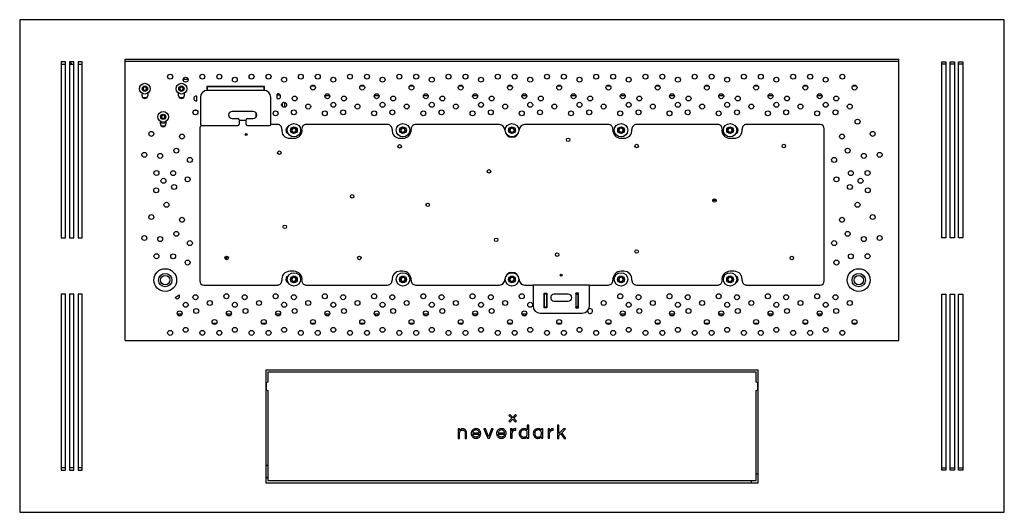
# Model space of a CAD drawing. Units: millimetres. Extents: x -1022 to 1443, y -71 to 2951.
# Drawn here: x -152 to 548, y 948 to 1298 of the extents above; entities that cross this region are included whole.
import ezdxf

# ---------------------------------------------------------------- set-up
doc = ezdxf.new("R2010")
doc.units = ezdxf.units.MM

msp = doc.modelspace()

# ---------------------------------------------------------------- linework, layer by layer
at = {"color": 7, "linetype": 'Continuous', "lineweight": 25}
for p, q in [((-151.87, 1298.12), (-151.87, 948.12)), ((548.13, 1298.12), (-151.87, 1298.12)), ((548.13, 948.12), (548.13, 1298.12)), ((-119.37, 1268.12), (-122.37, 1268.12)), ((-122.37, 1268.12), (-122.37, 1143.12)), ((-119.37, 1143.12), (-119.37, 1268.12)), ((-113.37, 1268.12), (-116.37, 1268.12)), ((-116.37, 1268.12), (-116.37, 1143.12)), ((-113.37, 1143.12), (-113.37, 1268.12)), ((-107.37, 1268.12), (-110.37, 1268.12)), ((-110.37, 1268.12), (-110.37, 1143.12)), ((-107.37, 1143.12), (-107.37, 1268.12)), ((-76.87, 1270.12), (473.13, 1270.12)), ((-76.87, 1070.12), (-76.87, 1270.12)), ((-76.87, 1268.62), (473.13, 1268.62)), ((473.13, 1070.12), (473.13, 1270.12)), ((503.63, 1268.12), (506.63, 1268.12)), ((503.63, 1143.12), (503.63, 1268.12)), ((506.63, 1268.12), (506.63, 1143.12)), ((509.63, 1268.12), (512.63, 1268.12)), ((509.63, 1143.12), (509.63, 1268.12)), ((512.63, 1268.12), (512.63, 1143.12)), ((515.63, 1268.12), (518.63, 1268.12)), ((515.63, 1143.12), (515.63, 1268.12)), ((518.63, 1268.12), (518.63, 1143.12)), ((-122.37, 1266.62), (-119.37, 1266.62)), ((-116.37, 1266.62), (-113.37, 1266.62)), ((-110.37, 1266.62), (-107.37, 1266.62)), ((506.63, 1266.62), (503.63, 1266.62)), ((512.63, 1266.62), (509.63, 1266.62)), ((518.63, 1266.62), (515.63, 1266.62)), ((-32.16, 1255.62), (-35.65, 1255.62)), ((-64.16, 1248.48), (-64.07, 1249.92)), ((-62.95, 1247.68), (-64.16, 1248.48)), ((-64.07, 1249.92), (-62.78, 1250.57)), ((-61.66, 1248.33), (-62.95, 1247.68)), ((-62.78, 1250.57), (-61.58, 1249.77)), ((-61.58, 1249.77), (-61.66, 1248.33)), ((-38.31, 1249.09), (-37.62, 1250.36)), ((-37.56, 1247.86), (-38.31, 1249.09)), ((-37.62, 1250.36), (-36.18, 1250.39)), ((-36.12, 1247.89), (-37.56, 1247.86)), ((-36.18, 1250.39), (-35.42, 1249.16)), ((-35.42, 1249.16), (-36.12, 1247.89)), ((-18.87, 1250.62), (-18.87, 1247.9)), ((22.13, 1250.62), (-18.87, 1250.62)), ((21.63, 1250.42), (-18.37, 1250.42)), ((-18.37, 1247.92), (-18.37, 1250.42)), ((21.63, 1247.92), (-18.37, 1247.92)), ((21.63, 1250.42), (21.63, 1247.92)), ((22.13, 1247.9), (22.13, 1250.62)), ((58.17, 1250.81), (55.16, 1250.81)), ((93.17, 1250.81), (90.16, 1250.81)), ((128.17, 1250.81), (125.16, 1250.81)), ((163.17, 1250.81), (160.16, 1250.81)), ((198.17, 1250.81), (195.16, 1250.81)), ((233.17, 1250.81), (230.16, 1250.81)), ((268.17, 1250.81), (265.16, 1250.81)), ((303.17, 1250.81), (300.16, 1250.81)), ((338.17, 1250.81), (335.16, 1250.81)), ((373.17, 1250.81), (370.16, 1250.81)), ((408.17, 1250.81), (405.16, 1250.81)), ((443.17, 1250.81), (440.16, 1250.81)), ((-64.87, 1244.12), (-64.87, 1245.89)), ((-61.7, 1242.5), (-64.03, 1242.5)), ((-60.87, 1245.89), (-60.87, 1244.12)), ((-38.87, 1244.12), (-38.87, 1245.89)), ((-35.7, 1242.5), (-38.03, 1242.5)), ((-34.87, 1245.89), (-34.87, 1244.12)), ((-25.87, 1240.43), (-25.87, 1243.8)), ((-23.37, 1242.92), (-23.37, 1223.92)), ((26.63, 1223.92), (26.63, 1242.92)), ((31.13, 1242.17), (31.13, 1245.32)), ((32.89, 1245.18), (31.13, 1245.18)), ((33.51, 1244.4), (31.13, 1244.4)), ((36.33, 1239.4), (36.33, 1235.94)), ((65.24, 1244.32), (68.54, 1244.32)), ((67.89, 1245.18), (65.89, 1245.18)), ((100.24, 1244.32), (103.54, 1244.32)), ((102.89, 1245.18), (100.89, 1245.18)), ((135.24, 1244.32), (138.54, 1244.32)), ((137.89, 1245.18), (135.89, 1245.18)), ((170.24, 1244.32), (173.54, 1244.32)), ((172.89, 1245.18), (170.89, 1245.18)), ((205.24, 1244.32), (208.54, 1244.32)), ((207.89, 1245.18), (205.89, 1245.18)), ((240.24, 1244.32), (243.54, 1244.32)), ((242.89, 1245.18), (240.89, 1245.18)), ((275.24, 1244.32), (278.54, 1244.32)), ((277.89, 1245.18), (275.89, 1245.18)), ((310.24, 1244.32), (313.54, 1244.32)), ((312.89, 1245.18), (310.89, 1245.18)), ((345.24, 1244.32), (348.54, 1244.32)), ((347.89, 1245.18), (345.89, 1245.18)), ((380.24, 1244.32), (383.54, 1244.32)), ((382.89, 1245.18), (380.89, 1245.18)), ((415.24, 1244.32), (418.54, 1244.32)), ((417.89, 1245.18), (415.89, 1245.18)), ((-27.71, 1233.9), (-26.18, 1233.9)), ((14.13, 1232.92), (-0.87, 1232.92)), ((34.83, 1238.88), (34.83, 1236.46)), ((-51.87, 1224.12), (-51.87, 1225.89)), ((-51.15, 1228.47), (-51.08, 1229.91)), ((-49.94, 1227.68), (-51.15, 1228.47)), ((-51.08, 1229.91), (-49.79, 1230.57)), ((-48.66, 1228.34), (-49.94, 1227.68)), ((-49.79, 1230.57), (-48.58, 1229.78)), ((-48.58, 1229.78), (-48.66, 1228.34)), ((-47.87, 1225.89), (-47.87, 1224.12)), ((-0.87, 1227.92), (3.13, 1227.92)), ((4.13, 1226.92), (4.13, 1223.92)), ((9.13, 1226.62), (4.13, 1226.62)), ((9.13, 1223.92), (9.13, 1226.92)), ((10.13, 1227.92), (14.13, 1227.92)), ((16.13, 1231.92), (16.13, 1228.92)), ((-51.19, 1222.62), (-48.54, 1222.62)), ((-23.87, 1220.62), (-23.87, 1112.62)), ((-22.37, 1222.92), (3.13, 1222.92)), ((10.13, 1222.92), (25.63, 1222.92)), ((31.63, 1223.62), (26.59, 1223.62)), ((41.53, 1220.28), (42.9, 1221.34)), ((41.76, 1218.57), (41.53, 1220.28)), ((43.36, 1217.91), (41.76, 1218.57)), ((42.9, 1221.34), (44.5, 1220.68)), ((44.73, 1218.97), (43.36, 1217.91)), ((44.5, 1220.68), (44.73, 1218.97)), ((109.63, 1223.62), (51.63, 1223.62)), ((119.03, 1220.28), (120.4, 1221.34)), ((119.26, 1218.57), (119.03, 1220.28)), ((120.86, 1217.91), (119.26, 1218.57)), ((120.4, 1221.34), (122, 1220.68)), ((122.23, 1218.97), (120.86, 1217.91)), ((122, 1220.68), (122.23, 1218.97)), ((189.13, 1223.62), (129.63, 1223.62)), ((196.59, 1218.84), (196.68, 1220.57)), ((198.04, 1217.9), (196.59, 1218.84)), ((196.68, 1220.57), (198.23, 1221.35)), ((199.58, 1218.68), (198.04, 1217.9)), ((198.23, 1221.35), (199.68, 1220.41)), ((199.68, 1220.41), (199.58, 1218.68)), ((266.63, 1223.62), (207.13, 1223.62)), ((274.12, 1220.48), (275.62, 1221.36)), ((274.14, 1218.75), (274.12, 1220.48)), ((275.65, 1217.89), (274.14, 1218.75)), ((275.62, 1221.36), (277.12, 1220.5)), ((277.14, 1218.77), (275.65, 1217.89)), ((277.12, 1220.5), (277.14, 1218.77)), ((344.63, 1223.62), (286.63, 1223.62)), ((351.62, 1220.48), (353.12, 1221.36)), ((351.64, 1218.75), (351.62, 1220.48)), ((353.15, 1217.89), (351.64, 1218.75)), ((353.12, 1221.36), (354.62, 1220.5)), ((354.64, 1218.77), (353.15, 1217.89)), ((354.62, 1220.5), (354.64, 1218.77)), ((417.13, 1223.62), (364.63, 1223.62)), ((420.13, 1112.62), (420.13, 1220.62)), ((8.39, 1216.76), (9.87, 1216.76)), ((40.13, 1213.87), (43.13, 1213.87)), ((118.63, 1213.87), (120.63, 1213.87)), ((275.63, 1213.87), (277.63, 1213.87)), ((353.13, 1213.87), (356.13, 1213.87)), ((343.37, 1169.62), (340.87, 1169.62)), ((-122.37, 1143.12), (-119.37, 1143.12)), ((-116.37, 1143.12), (-113.37, 1143.12)), ((-110.37, 1143.12), (-107.37, 1143.12)), ((506.63, 1143.12), (503.63, 1143.12)), ((512.63, 1143.12), (509.63, 1143.12)), ((518.63, 1143.12), (515.63, 1143.12)), ((-4.87, 1127.62), (-4.87, 1130.11)), ((-3.87, 1129.76), (-3.87, 1127.96)), ((43.13, 1119.37), (40.13, 1119.37)), ((41.53, 1114.28), (42.9, 1115.34)), ((41.76, 1112.57), (41.53, 1114.28)), ((42.9, 1115.34), (44.5, 1114.68)), ((44.5, 1114.68), (44.73, 1112.97)), ((120.63, 1119.37), (118.63, 1119.37)), ((118.93, 1113.92), (120.04, 1115.25)), ((119.52, 1112.3), (118.93, 1113.92)), ((120.04, 1115.25), (121.74, 1114.95)), ((122.34, 1113.33), (121.23, 1112)), ((121.74, 1114.95), (122.34, 1113.33)), ((196.4, 1113.51), (197.17, 1115.07)), ((197.37, 1112.07), (196.4, 1113.51)), ((197.17, 1115.07), (198.9, 1115.18)), ((198.9, 1115.18), (199.86, 1113.74)), ((199.86, 1113.74), (199.09, 1112.18)), ((232.39, 1116.49), (233.87, 1116.49)), ((273.98, 1113.1), (274.35, 1114.79)), ((275.26, 1111.93), (273.98, 1113.1)), ((274.35, 1114.79), (276.01, 1115.32)), ((277.63, 1119.37), (275.63, 1119.37)), ((276.01, 1115.32), (277.28, 1114.15)), ((277.28, 1114.15), (276.91, 1112.46)), ((351.62, 1114.48), (353.12, 1115.36)), ((351.64, 1112.75), (351.62, 1114.48)), ((353.12, 1115.36), (354.62, 1114.5)), ((356.13, 1119.37), (353.13, 1119.37)), ((354.62, 1114.5), (354.64, 1112.77)), ((-20.87, 1109.62), (31.63, 1109.62)), ((43.36, 1111.91), (41.76, 1112.57)), ((44.73, 1112.97), (43.36, 1111.91)), ((51.63, 1109.62), (109.63, 1109.62)), ((121.23, 1112), (119.52, 1112.3)), ((129.63, 1109.62), (189.13, 1109.62)), ((199.09, 1112.18), (197.37, 1112.07)), ((207.13, 1109.62), (213.13, 1109.62)), ((213.13, 1109.62), (213.13, 1094.62)), ((253.13, 1109.62), (213.13, 1109.62)), ((253.13, 1109.62), (266.63, 1109.62)), ((253.13, 1094.62), (253.13, 1109.62)), ((276.91, 1112.46), (275.26, 1111.93)), ((286.63, 1109.62), (344.63, 1109.62)), ((353.15, 1111.89), (351.64, 1112.75)), ((354.64, 1112.77), (353.15, 1111.89)), ((364.63, 1109.62), (417.13, 1109.62)), ((-119.37, 1103.12), (-122.37, 1103.12)), ((-122.37, 1103.12), (-122.37, 978.12)), ((-119.37, 978.12), (-119.37, 1103.12)), ((-113.37, 1103.12), (-116.37, 1103.12)), ((-116.37, 1103.12), (-116.37, 978.12)), ((-113.37, 978.12), (-113.37, 1103.12)), ((-107.37, 1103.12), (-110.37, 1103.12)), ((-110.37, 1103.12), (-110.37, 978.12)), ((-107.37, 978.12), (-107.37, 1103.12)), ((220.93, 1103.82), (222.83, 1103.82)), ((220.93, 1093.42), (220.93, 1103.82)), ((221.13, 1103.62), (221.13, 1103.82)), ((221.13, 1103.62), (222.63, 1103.62)), ((221.13, 1103.12), (221.13, 1103.62)), ((222.63, 1103.12), (221.13, 1103.12)), ((221.13, 1094.12), (221.13, 1103.12)), ((222.63, 1103.62), (222.63, 1103.82)), ((222.63, 1103.62), (222.63, 1103.12)), ((222.63, 1103.12), (222.63, 1094.12)), ((222.83, 1103.82), (222.83, 1093.42)), ((238.13, 1103.12), (228.13, 1103.12)), ((245.33, 1103.82), (243.43, 1103.82)), ((243.43, 1103.82), (243.43, 1093.42)), ((243.63, 1103.62), (243.63, 1103.82)), ((245.13, 1103.62), (243.63, 1103.62)), ((243.63, 1103.62), (243.63, 1103.12)), ((243.63, 1103.12), (245.13, 1103.12)), ((243.63, 1103.12), (243.63, 1094.12)), ((245.13, 1103.62), (245.13, 1103.82)), ((245.13, 1103.12), (245.13, 1103.62)), ((245.13, 1094.12), (245.13, 1103.12)), ((245.33, 1093.42), (245.33, 1103.82)), ((503.63, 1103.12), (506.63, 1103.12)), ((503.63, 978.12), (503.63, 1103.12)), ((506.63, 1103.12), (506.63, 978.12)), ((509.63, 1103.12), (512.63, 1103.12)), ((509.63, 978.12), (509.63, 1103.12)), ((512.63, 1103.12), (512.63, 978.12)), ((515.63, 1103.12), (518.63, 1103.12)), ((515.63, 978.12), (515.63, 1103.12)), ((518.63, 1103.12), (518.63, 978.12)), ((222.83, 1093.42), (220.93, 1093.42)), ((221.13, 1094.12), (222.63, 1094.12)), ((221.13, 1093.62), (221.13, 1094.12)), ((222.63, 1093.62), (221.13, 1093.62)), ((221.13, 1093.42), (221.13, 1093.62)), ((222.63, 1094.12), (222.63, 1093.62)), ((222.63, 1093.42), (222.63, 1093.62)), ((228.13, 1098.12), (238.13, 1098.12)), ((243.43, 1093.42), (245.33, 1093.42)), ((245.13, 1094.12), (243.63, 1094.12)), ((243.63, 1094.12), (243.63, 1093.62)), ((243.63, 1093.62), (245.13, 1093.62)), ((243.63, 1093.42), (243.63, 1093.62)), ((245.13, 1093.62), (245.13, 1094.12)), ((245.13, 1093.42), (245.13, 1093.62)), ((-36.46, 1088.93), (-39.76, 1088.93)), ((-39.11, 1088.07), (-37.11, 1088.07)), ((-1.46, 1088.93), (-4.76, 1088.93)), ((-4.11, 1088.07), (-2.11, 1088.07)), ((33.54, 1088.93), (30.24, 1088.93)), ((30.89, 1088.07), (32.89, 1088.07)), ((68.54, 1088.93), (65.24, 1088.93)), ((65.89, 1088.07), (67.89, 1088.07)), ((103.54, 1088.93), (100.24, 1088.93)), ((100.89, 1088.07), (102.89, 1088.07)), ((138.54, 1088.93), (135.24, 1088.93)), ((135.89, 1088.07), (137.89, 1088.07)), ((173.54, 1088.93), (170.24, 1088.93)), ((170.89, 1088.07), (172.89, 1088.07)), ((208.54, 1088.93), (205.24, 1088.93)), ((205.89, 1088.07), (207.89, 1088.07)), ((218.13, 1089.62), (248.13, 1089.62)), ((278.54, 1088.93), (275.24, 1088.93)), ((275.89, 1088.07), (277.89, 1088.07)), ((313.54, 1088.93), (310.24, 1088.93)), ((310.89, 1088.07), (312.89, 1088.07)), ((348.54, 1088.93), (345.24, 1088.93)), ((345.89, 1088.07), (347.89, 1088.07)), ((383.54, 1088.93), (380.24, 1088.93)), ((380.89, 1088.07), (382.89, 1088.07)), ((418.54, 1088.93), (415.24, 1088.93)), ((415.89, 1088.07), (417.89, 1088.07)), ((-14.84, 1082.44), (-11.83, 1082.44)), ((20.16, 1082.44), (23.17, 1082.44)), ((55.16, 1082.44), (58.17, 1082.44)), ((90.16, 1082.44), (93.17, 1082.44)), ((125.16, 1082.44), (128.17, 1082.44)), ((160.16, 1082.44), (163.17, 1082.44)), ((195.16, 1082.44), (198.17, 1082.44)), ((230.16, 1082.44), (233.17, 1082.44)), ((265.16, 1082.44), (268.17, 1082.44)), ((300.16, 1082.44), (303.17, 1082.44)), ((335.16, 1082.44), (338.17, 1082.44)), ((370.16, 1082.44), (373.17, 1082.44)), ((405.16, 1082.44), (408.17, 1082.44)), ((440.16, 1082.44), (443.17, 1082.44)), ((-76.87, 1070.12), (473.13, 1070.12)), ((23.13, 1049.12), (23.13, 969.12)), ((373.13, 1049.12), (23.13, 1049.12)), ((24.63, 1047.62), (24.63, 1040.62)), ((371.63, 1047.62), (24.63, 1047.62)), ((371.63, 1040.62), (371.63, 1047.62)), ((373.13, 969.12), (373.13, 1049.12)), ((23.43, 1040.12), (23.13, 1040.12)), ((24.63, 1040.62), (23.43, 1040.12)), ((23.43, 1040.12), (23.43, 1035.12)), ((372.83, 1040.12), (371.63, 1040.62)), ((373.13, 1040.12), (372.83, 1040.12)), ((372.83, 1035.12), (372.83, 1040.12)), ((23.13, 1035.12), (23.43, 1035.12)), ((23.43, 1035.12), (24.63, 1034.62)), ((24.63, 1034.62), (24.63, 970.62)), ((371.63, 1034.62), (372.83, 1035.12)), ((371.63, 970.62), (371.63, 1034.62)), ((372.83, 1035.12), (373.13, 1035.12)), ((196.65, 1017.6), (195.94, 1016.89)), ((195.94, 1016.89), (197.95, 1014.89)), ((198.65, 1015.59), (196.65, 1017.6)), ((200.66, 1017.6), (198.65, 1015.59)), ((199.36, 1014.89), (201.36, 1016.89)), ((201.36, 1016.89), (200.66, 1017.6)), ((197.95, 1014.89), (195.94, 1012.88)), ((195.94, 1012.88), (196.65, 1012.18)), ((196.65, 1012.18), (198.65, 1014.18)), ((198.65, 1014.18), (200.66, 1012.18)), ((201.36, 1012.88), (199.36, 1014.89)), ((200.66, 1012.18), (201.36, 1012.88)), ((210, 1010.12), (208.97, 1010.12)), ((208.97, 1010.12), (208.97, 1006.37)), ((210, 1000.78), (210, 1010.12)), ((231.47, 1009.99), (230.44, 1009.99)), ((230.44, 1009.99), (230.44, 1000.65)), ((231.47, 1004.01), (231.47, 1009.99)), ((160.88, 1007.32), (159.85, 1007.32)), ((159.85, 1007.32), (159.85, 1000.65)), ((160.88, 1006.28), (160.88, 1007.32)), ((160.88, 1000.65), (160.88, 1004.49)), ((164.87, 1004.51), (164.87, 1000.65)), ((165.9, 1000.65), (165.9, 1004.53)), ((170.16, 1003.71), (175.91, 1003.71)), ((170.18, 1004.65), (174.84, 1004.65)), ((175.7, 1002.7), (174.58, 1002.7)), ((175.91, 1003.71), (175.91, 1004.11)), ((179.34, 1007.45), (178.21, 1007.45)), ((178.21, 1007.45), (180.9, 1000.78)), ((181.51, 1001.85), (179.34, 1007.45)), ((183.66, 1007.45), (181.51, 1001.85)), ((182.11, 1000.78), (184.79, 1007.45)), ((184.79, 1007.45), (183.66, 1007.45)), ((188.21, 1003.71), (193.96, 1003.71)), ((188.23, 1004.65), (192.89, 1004.65)), ((193.76, 1002.7), (192.63, 1002.7)), ((193.96, 1003.71), (193.96, 1004.11)), ((198.17, 1007.45), (197.14, 1007.45)), ((197.14, 1007.45), (197.14, 1000.78)), ((198.17, 1005.81), (198.17, 1007.45)), ((198.17, 1000.78), (198.17, 1003.71)), ((200.64, 1006.55), (200.77, 1006.55)), ((200.77, 1007.55), (200.7, 1007.55)), ((200.77, 1006.55), (200.77, 1007.55)), ((208.97, 1001.85), (208.97, 1000.78)), ((220.08, 1007.45), (219.05, 1007.45)), ((219.05, 1007.45), (219.05, 1006.37)), ((219.05, 1001.85), (219.05, 1000.78)), ((220.08, 1000.78), (220.08, 1007.45)), ((224.81, 1007.45), (223.78, 1007.45)), ((223.78, 1007.45), (223.78, 1000.78)), ((224.81, 1005.81), (224.81, 1007.45)), ((224.81, 1000.78), (224.81, 1003.71)), ((227.28, 1006.55), (227.41, 1006.55)), ((227.41, 1007.55), (227.34, 1007.55)), ((227.41, 1006.55), (227.41, 1007.55)), ((234.77, 1007.32), (231.47, 1004.01)), ((231.47, 1002.76), (232.76, 1004)), ((231.47, 1000.65), (231.47, 1002.76)), ((232.76, 1004), (235.16, 1000.65)), ((233.46, 1004.69), (236.21, 1007.32)), ((236.42, 1000.65), (233.46, 1004.69)), ((236.21, 1007.32), (234.77, 1007.32)), ((159.85, 1000.65), (160.88, 1000.65)), ((164.87, 1000.65), (165.9, 1000.65)), ((180.9, 1000.78), (182.11, 1000.78)), ((197.14, 1000.78), (198.17, 1000.78)), ((208.97, 1000.78), (210, 1000.78)), ((219.05, 1000.78), (220.08, 1000.78)), ((223.78, 1000.78), (224.81, 1000.78)), ((230.44, 1000.65), (231.47, 1000.65)), ((235.16, 1000.65), (236.42, 1000.65)), ((-119.37, 979.62), (-122.37, 979.62)), ((-122.37, 978.12), (-119.37, 978.12)), ((-113.37, 979.62), (-116.37, 979.62)), ((-116.37, 978.12), (-113.37, 978.12)), ((-107.37, 979.62), (-110.37, 979.62)), ((-110.37, 978.12), (-107.37, 978.12)), ((373.13, 975.12), (371.63, 975.12)), ((503.63, 979.62), (506.63, 979.62)), ((506.63, 978.12), (503.63, 978.12)), ((509.63, 979.62), (512.63, 979.62)), ((512.63, 978.12), (509.63, 978.12)), ((515.63, 979.62), (518.63, 979.62)), ((518.63, 978.12), (515.63, 978.12)), ((23.13, 969.12), (373.13, 969.12)), ((24.63, 970.62), (371.63, 970.62)), ((368.13, 970.62), (368.13, 969.12)), ((-151.87, 948.12), (548.13, 948.12))]:
    msp.add_line(p, q, dxfattribs=at)
at = {"color": 7, "linetype": 'Continuous', "lineweight": 25, "flags": 128}
msp.add_lwpolyline([(253.65, 1092.88), (253.02, 1092.77), (252.71, 1092.61)], dxfattribs=at)
at = {"color": 7, "linetype": 'Continuous', "lineweight": 25}
for centre, radius in [((-44.95, 1257.67), 1.75), ((-33.9, 1255.49), 1.75), ((-22.01, 1257.67), 1.75), ((-9.95, 1257.67), 1.75), ((1.1, 1255.49), 1.75), ((12.99, 1257.67), 1.75), ((25.05, 1257.67), 1.75), ((36.1, 1255.49), 1.75), ((47.99, 1257.67), 1.75), ((60.05, 1257.67), 1.75), ((71.1, 1255.49), 1.75), ((82.99, 1257.67), 1.75), ((95.05, 1257.67), 1.75), ((106.1, 1255.49), 1.75), ((117.99, 1257.67), 1.75), ((130.05, 1257.67), 1.75), ((141.1, 1255.49), 1.75), ((152.99, 1257.67), 1.75), ((165.05, 1257.67), 1.75), ((176.1, 1255.49), 1.75), ((187.99, 1257.67), 1.75), ((200.05, 1257.67), 1.75), ((211.1, 1255.49), 1.75), ((222.99, 1257.67), 1.75), ((235.05, 1257.67), 1.75), ((246.1, 1255.49), 1.75), ((257.99, 1257.67), 1.75), ((270.05, 1257.67), 1.75), ((281.1, 1255.49), 1.75), ((292.99, 1257.67), 1.75), ((305.05, 1257.67), 1.75), ((316.1, 1255.49), 1.75), ((327.99, 1257.67), 1.75), ((340.05, 1257.67), 1.75), ((351.1, 1255.49), 1.75), ((362.99, 1257.67), 1.75), ((375.05, 1257.67), 1.75), ((386.1, 1255.49), 1.75), ((397.99, 1257.67), 1.75), ((410.05, 1257.67), 1.75), ((421.1, 1255.49), 1.75), ((432.99, 1257.67), 1.75), ((-62.87, 1249.12), 3.8), ((-62.87, 1249.12), 1.9), ((-36.87, 1249.12), 3.8), ((-36.87, 1249.12), 1.9), ((56.67, 1249.91), 1.75), ((91.67, 1249.91), 1.75), ((126.67, 1249.91), 1.75), ((161.67, 1249.91), 1.75), ((196.67, 1249.91), 1.75), ((231.67, 1249.91), 1.75), ((266.67, 1249.91), 1.75), ((301.67, 1249.91), 1.75), ((336.67, 1249.91), 1.75), ((371.67, 1249.91), 1.75), ((406.67, 1249.91), 1.75), ((441.67, 1249.91), 1.75), ((36.1, 1237.67), 1.75), ((43.65, 1242.12), 1.75), ((66.89, 1243.74), 1.75), ((71.1, 1237.67), 1.75), ((78.65, 1242.12), 1.75), ((101.89, 1243.74), 1.75), ((106.1, 1237.67), 1.75), ((113.65, 1242.12), 1.75), ((136.89, 1243.74), 1.75), ((141.1, 1237.67), 1.75), ((148.65, 1242.12), 1.75), ((171.89, 1243.74), 1.75), ((176.1, 1237.67), 1.75), ((183.65, 1242.12), 1.75), ((206.89, 1243.74), 1.75), ((211.1, 1237.67), 1.75), ((218.65, 1242.12), 1.75), ((241.89, 1243.74), 1.75), ((246.1, 1237.67), 1.75), ((253.65, 1242.12), 1.75), ((276.89, 1243.74), 1.75), ((281.1, 1237.67), 1.75), ((288.65, 1242.12), 1.75), ((311.89, 1243.74), 1.75), ((316.1, 1237.67), 1.75), ((323.65, 1242.12), 1.75), ((346.89, 1243.74), 1.75), ((351.1, 1237.67), 1.75), ((358.65, 1242.12), 1.75), ((381.89, 1243.74), 1.75), ((386.1, 1237.67), 1.75), ((393.65, 1242.12), 1.75), ((416.89, 1243.74), 1.75), ((421.1, 1237.67), 1.75), ((428.65, 1242.12), 1.75), ((-49.87, 1229.12), 3.8), ((-26.94, 1232.33), 1.75), ((30.08, 1231.62), 1.75), ((43.06, 1232.33), 1.75), ((53.26, 1236.42), 1.75), ((65.08, 1231.62), 1.75), ((78.06, 1232.33), 1.75), ((88.26, 1236.42), 1.75), ((100.08, 1231.62), 1.75), ((113.06, 1232.33), 1.75), ((123.26, 1236.42), 1.75), ((135.08, 1231.62), 1.75), ((148.06, 1232.33), 1.75), ((158.26, 1236.42), 1.75), ((170.08, 1231.62), 1.75), ((183.06, 1232.33), 1.75), ((193.26, 1236.42), 1.75), ((205.08, 1231.62), 1.75), ((218.06, 1232.33), 1.75), ((228.26, 1236.42), 1.75), ((240.08, 1231.62), 1.75), ((253.06, 1232.33), 1.75), ((263.26, 1236.42), 1.75), ((275.08, 1231.62), 1.75), ((288.06, 1232.33), 1.75), ((298.26, 1236.42), 1.75), ((310.08, 1231.62), 1.75), ((323.06, 1232.33), 1.75), ((333.26, 1236.42), 1.75), ((345.08, 1231.62), 1.75), ((358.06, 1232.33), 1.75), ((368.26, 1236.42), 1.75), ((380.08, 1231.62), 1.75), ((393.06, 1232.33), 1.75), ((403.26, 1236.42), 1.75), ((415.08, 1231.62), 1.75), ((428.06, 1232.33), 1.75), ((438.26, 1236.42), 1.75), ((-49.87, 1229.12), 1.9), ((443.82, 1225.72), 1.75), ((-58.27, 1217), 1.75), ((43.13, 1219.62), 4.75), ((43.13, 1219.62), 2.38), ((120.63, 1219.62), 4.75), ((120.63, 1219.62), 2.38), ((198.13, 1219.62), 4.75), ((198.13, 1219.62), 2.38), ((275.63, 1219.62), 4.75), ((275.63, 1219.62), 2.37), ((353.13, 1219.62), 4.75), ((353.13, 1219.62), 2.38), ((454.54, 1217), 1.75), ((-36.47, 1215.08), 1.75), ((9.13, 1216.62), 0.75), ((238.11, 1212.74), 1.25), ((432.73, 1215.08), 1.75), ((-40.48, 1205.06), 1.75), ((32.71, 1203.64), 1.25), ((118.24, 1208.09), 1.25), ((286.76, 1208.34), 1.25), ((391.4, 1208.34), 1.25), ((436.74, 1205.06), 1.75), ((-63.22, 1202.09), 1.75), ((-51.99, 1201.36), 1.75), ((-30.87, 1198.49), 1.75), ((427.13, 1198.49), 1.75), ((448.25, 1201.36), 1.75), ((459.49, 1202.09), 1.75), ((-54.64, 1189.17), 1.75), ((-42.77, 1189.08), 1.75), ((181.79, 1190.35), 1.25), ((439.03, 1189.08), 1.75), ((450.9, 1189.17), 1.75), ((-49.68, 1183.69), 1.75), ((-32.49, 1184.67), 1.75), ((428.76, 1184.67), 1.75), ((445.94, 1183.69), 1.75), ((-54.86, 1176.92), 1.75), ((-42.08, 1179.29), 1.75), ((438.35, 1179.29), 1.75), ((451.12, 1176.92), 1.75), ((84.48, 1172.61), 1.25), ((342.12, 1169.68), 1.25), ((-47.56, 1166.62), 1.75), ((138.22, 1166.62), 1.25), ((443.82, 1166.62), 1.75), ((-58.27, 1157.9), 1.75), ((-36.47, 1155.98), 1.75), ((432.73, 1155.98), 1.75), ((454.54, 1157.9), 1.75), ((36.6, 1150.91), 1.25), ((-63.22, 1142.99), 1.75), ((-51.99, 1142.26), 1.75), ((-40.48, 1145.96), 1.75), ((-30.87, 1139.39), 1.75), ((186.85, 1141.73), 1.25), ((427.13, 1139.39), 1.75), ((436.74, 1145.96), 1.75), ((448.25, 1142.26), 1.75), ((459.49, 1142.99), 1.75), ((286.76, 1133.43), 1.25), ((-54.64, 1130.07), 1.75), ((-42.77, 1129.98), 1.75), ((-32.49, 1125.57), 1.75), ((-4.73, 1128.86), 1.25), ((89.65, 1128.86), 1.25), ((230.19, 1131.14), 1.25), ((397.07, 1128.86), 1.25), ((428.76, 1125.57), 1.75), ((439.03, 1129.98), 1.75), ((450.9, 1130.07), 1.75), ((-48.37, 1113.12), 8.1), ((444.63, 1113.12), 8.1), ((-48.37, 1113.12), 4.75), ((-48.37, 1113.12), 3.35), ((43.13, 1113.62), 4.75), ((43.13, 1113.62), 2.38), ((120.63, 1113.62), 4.75), ((120.63, 1113.62), 2.38), ((198.13, 1113.62), 4.75), ((198.13, 1113.62), 2.37), ((233.13, 1116.62), 0.75), ((275.63, 1113.62), 4.75), ((275.63, 1113.62), 2.38), ((353.13, 1113.62), 4.75), ((353.13, 1113.62), 2.37), ((444.63, 1113.12), 4.75), ((444.63, 1113.12), 3.35), ((-26.94, 1100.92), 1.75), ((-4.92, 1101.62), 1.75), ((8.06, 1100.92), 1.75), ((30.08, 1101.62), 1.75), ((43.06, 1100.92), 1.75), ((65.08, 1101.62), 1.75), ((78.06, 1100.92), 1.75), ((100.08, 1101.62), 1.75), ((113.06, 1100.92), 1.75), ((135.08, 1101.62), 1.75), ((148.06, 1100.92), 1.75), ((170.08, 1101.62), 1.75), ((183.06, 1100.92), 1.75), ((205.08, 1101.62), 1.75), ((275.08, 1101.62), 1.75), ((288.06, 1100.92), 1.75), ((310.08, 1101.62), 1.75), ((323.06, 1100.92), 1.75), ((345.08, 1101.62), 1.75), ((358.06, 1100.92), 1.75), ((380.08, 1101.62), 1.75), ((393.06, 1100.92), 1.75), ((415.08, 1101.62), 1.75), ((428.06, 1100.92), 1.75), ((-33.9, 1095.58), 1.75), ((-26.35, 1091.13), 1.75), ((-16.74, 1096.83), 1.75), ((1.1, 1095.58), 1.75), ((8.65, 1091.13), 1.75), ((18.26, 1096.83), 1.75), ((36.1, 1095.58), 1.75), ((43.65, 1091.13), 1.75), ((53.26, 1096.83), 1.75), ((71.1, 1095.58), 1.75), ((78.65, 1091.13), 1.75), ((88.26, 1096.83), 1.75), ((106.1, 1095.58), 1.75), ((113.65, 1091.13), 1.75), ((123.26, 1096.83), 1.75), ((141.1, 1095.58), 1.75), ((148.65, 1091.13), 1.75), ((158.26, 1096.83), 1.75), ((176.1, 1095.58), 1.75), ((183.65, 1091.13), 1.75), ((193.26, 1096.83), 1.75), ((211.1, 1095.58), 1.75), ((263.26, 1096.83), 1.75), ((281.1, 1095.58), 1.75), ((288.65, 1091.13), 1.75), ((298.26, 1096.83), 1.75), ((316.1, 1095.58), 1.75), ((323.65, 1091.13), 1.75), ((333.26, 1096.83), 1.75), ((351.1, 1095.58), 1.75), ((358.65, 1091.13), 1.75), ((368.26, 1096.83), 1.75), ((386.1, 1095.58), 1.75), ((393.65, 1091.13), 1.75), ((403.26, 1096.83), 1.75), ((421.1, 1095.58), 1.75), ((428.65, 1091.13), 1.75), ((438.26, 1096.83), 1.75), ((-38.11, 1089.51), 1.75), ((-13.33, 1083.34), 1.75), ((-3.11, 1089.51), 1.75), ((21.67, 1083.34), 1.75), ((31.89, 1089.51), 1.75), ((56.67, 1083.34), 1.75), ((66.89, 1089.51), 1.75), ((91.67, 1083.34), 1.75), ((101.89, 1089.51), 1.75), ((126.67, 1083.34), 1.75), ((136.89, 1089.51), 1.75), ((161.67, 1083.34), 1.75), ((171.89, 1089.51), 1.75), ((196.67, 1083.34), 1.75), ((206.89, 1089.51), 1.75), ((231.67, 1083.34), 1.75), ((266.67, 1083.34), 1.75), ((276.89, 1089.51), 1.75), ((301.67, 1083.34), 1.75), ((311.89, 1089.51), 1.75), ((336.67, 1083.34), 1.75), ((346.89, 1089.51), 1.75), ((371.67, 1083.34), 1.75), ((381.89, 1089.51), 1.75), ((406.67, 1083.34), 1.75), ((416.89, 1089.51), 1.75), ((441.67, 1083.34), 1.75), ((-33.9, 1077.76), 1.75), ((1.1, 1077.76), 1.75), ((36.1, 1077.76), 1.75), ((71.1, 1077.76), 1.75), ((106.1, 1077.76), 1.75), ((141.1, 1077.76), 1.75), ((176.1, 1077.76), 1.75), ((211.1, 1077.76), 1.75), ((246.1, 1077.76), 1.75), ((281.1, 1077.76), 1.75), ((316.1, 1077.76), 1.75), ((351.1, 1077.76), 1.75), ((386.1, 1077.76), 1.75), ((421.1, 1077.76), 1.75), ((-44.95, 1075.58), 1.75), ((-22.01, 1075.58), 1.75), ((-9.95, 1075.58), 1.75), ((12.99, 1075.58), 1.75), ((25.05, 1075.58), 1.75), ((47.99, 1075.58), 1.75), ((60.05, 1075.58), 1.75), ((82.99, 1075.58), 1.75), ((95.05, 1075.58), 1.75), ((117.99, 1075.58), 1.75), ((130.05, 1075.58), 1.75), ((152.99, 1075.58), 1.75), ((165.05, 1075.58), 1.75), ((187.99, 1075.58), 1.75), ((200.05, 1075.58), 1.75), ((222.99, 1075.58), 1.75), ((235.05, 1075.58), 1.75), ((257.99, 1075.58), 1.75), ((270.05, 1075.58), 1.75), ((292.99, 1075.58), 1.75), ((305.05, 1075.58), 1.75), ((327.99, 1075.58), 1.75), ((340.05, 1075.58), 1.75), ((362.99, 1075.58), 1.75), ((375.05, 1075.58), 1.75), ((397.99, 1075.58), 1.75), ((410.05, 1075.58), 1.75), ((432.99, 1075.58), 1.75)]:
    msp.add_circle(centre, radius, dxfattribs=at)
for centre, radius, start, end in [((-62.87, 1249.12), 1.25, 116.63772, 176.63772), ((-62.87, 1249.12), 1.25, 176.63772, 236.63772), ((-62.87, 1249.12), 1.25, 236.63772, 296.63772), ((-62.87, 1249.12), 1.25, 56.63772, 116.63772), ((-62.87, 1249.12), 1.25, 296.63772, 356.63772), ((-62.87, 1249.12), 1.25, 356.63772, 56.63772), ((-36.87, 1249.12), 1.25, 151.40455, 211.40455), ((-36.87, 1249.12), 1.25, 91.40455, 151.40455), ((-36.87, 1249.12), 1.25, 211.40455, 271.40455), ((-36.87, 1249.12), 1.25, 31.40455, 91.40455), ((-36.87, 1249.12), 1.25, 271.40455, 331.40455), ((-36.87, 1249.12), 1.25, 331.40455, 31.40455), ((-18.37, 1242.92), 5, 90, 180), ((21.63, 1242.92), 5, 0, 90), ((-62.87, 1244.12), 2, 180, 0), ((-36.87, 1244.12), 2, 180, 0), ((-26.35, 1242.12), 1.75, 73.91311, 286.08689), ((31.89, 1243.74), 1.75, 244.3409, 115.6591), ((-0.87, 1230.42), 2.5, 90, 270), ((14.13, 1230.42), 2.5, 270, 90), ((-49.87, 1229.12), 4.5, 243.6122, 296.3878), ((-49.87, 1229.12), 1.25, 117.10002, 177.10002), ((-49.87, 1229.12), 1.25, 177.10002, 237.10002), ((-49.87, 1229.12), 1.25, 237.10002, 297.10002), ((-49.87, 1229.12), 1.25, 57.10002, 117.10002), ((-49.87, 1229.12), 1.25, 297.10002, 357.10002), ((-49.87, 1229.12), 1.25, 357.10002, 57.10002), ((3.13, 1226.92), 1, 0, 90), ((10.13, 1226.92), 1, 90, 180), ((-49.87, 1224.12), 2, 180, 0), ((-20.87, 1220.62), 3, 128.04002, 180), ((-22.37, 1223.92), 1, 180, 270), ((3.13, 1223.92), 1, 270, 0), ((10.13, 1223.92), 1, 180, 270), ((25.63, 1223.92), 1, 270, 0), ((31.63, 1220.79), 2.83, 352.1635, 90), ((40.13, 1219.62), 5.75, 172.1635, 270), ((40.13, 1219.62), 2.75, 111.32369, 248.67631), ((43.13, 1219.62), 5, 151.79352, 208.20648), ((43.13, 1219.62), 1.5, 127.70501, 187.70501), ((43.13, 1219.62), 1.5, 187.70501, 247.70501), ((43.13, 1219.62), 1.5, 67.70501, 127.70501), ((43.13, 1219.62), 1.5, 247.70501, 307.70501), ((43.13, 1219.62), 5.75, 270, 7.8365), ((43.13, 1219.62), 1.5, 7.70501, 67.70501), ((43.13, 1219.62), 1.5, 307.70501, 7.70501), ((51.63, 1220.79), 2.83, 90, 187.8365), ((109.63, 1220.35), 3.28, 355.41878, 90), ((118.63, 1219.62), 5.75, 175.41878, 270), ((120.63, 1219.62), 1.5, 127.70501, 187.70501), ((120.63, 1219.62), 1.5, 187.70501, 247.70501), ((120.63, 1219.62), 1.5, 67.70501, 127.70501), ((120.63, 1219.62), 1.5, 247.70501, 307.70501), ((120.63, 1219.62), 5.75, 270, 4.58122), ((120.63, 1219.62), 1.5, 7.70501, 67.70501), ((120.63, 1219.62), 1.5, 307.70501, 7.70501), ((129.63, 1220.35), 3.28, 90, 184.58122), ((189.13, 1219.62), 4, 0, 90), ((198.13, 1219.62), 5, 180, 0), ((198.13, 1219.62), 1.5, 116.84238, 176.84238), ((198.13, 1219.62), 1.5, 176.84238, 236.84238), ((198.13, 1219.62), 1.5, 236.84238, 296.84238), ((198.13, 1219.62), 1.5, 56.84238, 116.84238), ((198.13, 1219.62), 1.5, 296.84238, 356.84238), ((198.13, 1219.62), 1.5, 356.84238, 56.84238), ((207.13, 1219.62), 4, 90, 180), ((266.63, 1220.35), 3.28, 355.41878, 90), ((275.63, 1219.62), 5.75, 175.41878, 270), ((275.63, 1219.62), 1.5, 120.50673, 180.50673), ((275.63, 1219.62), 1.5, 180.50673, 240.50673), ((275.63, 1219.62), 1.5, 60.50673, 120.50673), ((275.63, 1219.62), 1.5, 240.50673, 300.50673), ((275.63, 1219.62), 1.5, 0.50673, 60.50673), ((275.63, 1219.62), 1.5, 300.50673, 0.50673), ((277.63, 1219.62), 5.75, 270, 4.58122), ((286.63, 1220.35), 3.28, 90, 184.58122), ((344.63, 1220.79), 2.83, 352.1635, 90), ((353.13, 1219.62), 5.75, 172.1635, 270), ((353.13, 1219.62), 1.5, 120.50673, 180.50673), ((353.13, 1219.62), 1.5, 180.50673, 240.50673), ((353.13, 1219.62), 1.5, 60.50673, 120.50673), ((353.13, 1219.62), 1.5, 240.50673, 300.50673), ((353.13, 1219.62), 1.5, 0.50673, 60.50673), ((353.13, 1219.62), 1.5, 300.50673, 0.50673), ((356.13, 1219.62), 5.75, 270, 7.8365), ((356.13, 1219.62), 2.75, 291.32369, 68.67631), ((353.13, 1219.62), 5, 0, 28.20648), ((353.13, 1219.62), 5, 331.79352, 0), ((364.63, 1220.79), 2.83, 90, 187.8365), ((417.13, 1220.62), 3, 0, 90), ((40.13, 1113.62), 5.75, 90, 187.8365), ((40.13, 1113.62), 2.75, 111.32369, 248.67631), ((43.13, 1113.62), 5, 151.79352, 208.20648), ((43.13, 1113.62), 1.5, 127.70501, 187.70501), ((43.13, 1113.62), 1.5, 187.70501, 247.70501), ((43.13, 1113.62), 1.5, 67.70501, 127.70501), ((43.13, 1113.62), 5.75, 352.1635, 90), ((43.13, 1113.62), 1.5, 7.70501, 67.70501), ((43.13, 1113.62), 1.5, 307.70501, 7.70501), ((109.63, 1112.9), 3.28, 270, 4.58122), ((118.63, 1113.62), 5.75, 90, 184.58122), ((120.63, 1113.62), 1.5, 140.15416, 200.15416), ((120.63, 1113.62), 1.5, 200.15416, 260.15416), ((120.63, 1113.62), 1.5, 80.15416, 140.15416), ((120.63, 1113.62), 5.75, 355.41878, 90), ((120.63, 1113.62), 1.5, 20.15416, 80.15416), ((120.63, 1113.62), 1.5, 320.15416, 20.15416), ((129.63, 1112.9), 3.28, 175.41878, 270), ((189.13, 1113.62), 4, 270, 0), ((198.13, 1113.62), 5, 0, 180), ((198.13, 1113.62), 1.5, 153.71228, 213.71228), ((198.13, 1113.62), 1.5, 93.71228, 153.71228), ((198.13, 1113.62), 1.5, 33.71228, 93.71228), ((198.13, 1113.62), 1.5, 333.71228, 33.71228), ((207.13, 1113.62), 4, 180, 270), ((266.63, 1112.9), 3.28, 270, 4.58122), ((275.63, 1113.62), 5.75, 90, 184.58122), ((275.63, 1113.62), 1.5, 167.52767, 227.52767), ((275.63, 1113.62), 1.5, 107.52767, 167.52767), ((275.63, 1113.62), 1.5, 47.52767, 107.52767), ((275.63, 1113.62), 1.5, 287.52767, 347.52767), ((275.63, 1113.62), 1.5, 347.52767, 47.52767), ((277.63, 1113.62), 5.75, 355.41878, 90), ((286.63, 1112.9), 3.28, 175.41878, 270), ((353.13, 1113.62), 5.75, 90, 187.8365), ((353.13, 1113.62), 1.5, 120.50673, 180.50673), ((353.13, 1113.62), 1.5, 180.50673, 240.50673), ((353.13, 1113.62), 1.5, 60.50673, 120.50673), ((353.13, 1113.62), 1.5, 0.50673, 60.50673), ((353.13, 1113.62), 1.5, 300.50673, 0.50673), ((356.13, 1113.62), 5.75, 352.1635, 90), ((356.13, 1113.62), 2.75, 291.32369, 68.67631), ((353.13, 1113.62), 5, 0, 28.20648), ((353.13, 1113.62), 5, 331.79352, 0), ((-20.87, 1112.62), 3, 180, 270), ((31.63, 1112.46), 2.83, 270, 7.8365), ((43.13, 1113.62), 1.5, 247.70501, 307.70501), ((51.63, 1112.46), 2.83, 172.1635, 270), ((120.63, 1113.62), 1.5, 260.15416, 320.15416), ((198.13, 1113.62), 1.5, 213.71228, 273.71228), ((198.13, 1113.62), 1.5, 273.71228, 333.71228), ((275.63, 1113.62), 1.5, 227.52767, 287.52767), ((344.63, 1112.46), 2.83, 270, 7.8365), ((353.13, 1113.62), 1.5, 240.50673, 300.50673), ((364.63, 1112.46), 2.83, 172.1635, 270), ((417.13, 1112.62), 3, 270, 0), ((-48.37, 1113.12), 14.25, 299.26911, 313.33977), ((-39.92, 1101.62), 1.75, 212.13084, 40.47804), ((228.13, 1100.62), 2.5, 90, 270), ((238.13, 1100.62), 2.5, 270, 90), ((218.13, 1094.62), 5, 180, 270), ((248.13, 1094.62), 5, 270, 0), ((253.65, 1091.13), 1.75, 172.8905, 90), ((28.13, 977.12), 6, 125.68533, 146.44269), ((28.13, 977.12), 6, 213.55731, 234.31467)]:
    msp.add_arc(centre, radius, start, end, dxfattribs=at)
for points, knots in [([(-114.79, 1266.62), (-115.03, 1266.88), (-115.52, 1267.4), (-115.99, 1267.88), (-116.23, 1268.12)], [0, 0, 0, 0, 0.48325, 1, 1, 1, 1]), ([(137.04, 1167.03), (137.05, 1167.03), (137.11, 1166.94), (137.14, 1166.7), (137.13, 1166.43), (137.07, 1166.3), (137.05, 1166.26)], [0, 0, 0, 0, 0.0047299, 0.4316932, 0.838605, 1, 1, 1, 1]), ([(161.78, 1007.09), (161.59, 1006.96), (161.25, 1006.73), (160.99, 1006.42), (160.88, 1006.28)], [0, 0, 0, 0, 0.564444, 1, 1, 1, 1]), ([(160.88, 1004.49), (160.9, 1004.81), (160.96, 1005.36), (161.32, 1005.78), (161.48, 1005.96)], [0, 0, 0, 0, 0.567176, 1, 1, 1, 1]), ([(161.48, 1005.96), (161.72, 1006.14), (162.16, 1006.47), (162.7, 1006.5), (162.95, 1006.52)], [0, 0, 0, 0, 0.5511865, 1, 1, 1, 1]), ([(163, 1007.43), (162.76, 1007.41), (162.32, 1007.38), (161.94, 1007.18), (161.78, 1007.09)], [0, 0, 0, 0, 0.569873, 1, 1, 1, 1]), ([(162.95, 1006.52), (163.24, 1006.5), (163.77, 1006.45), (164.16, 1006.12), (164.33, 1005.97)], [0, 0, 0, 0, 0.572192, 1, 1, 1, 1]), ([(164.18, 1007.24), (163.98, 1007.3), (163.59, 1007.41), (163.19, 1007.42), (163, 1007.43)], [0, 0, 0, 0, 0.526712, 1, 1, 1, 1]), ([(165.05, 1006.68), (164.9, 1006.81), (164.64, 1007.04), (164.32, 1007.18), (164.18, 1007.24)], [0, 0, 0, 0, 0.558789, 1, 1, 1, 1]), ([(164.33, 1005.97), (164.5, 1005.74), (164.83, 1005.3), (164.85, 1004.76), (164.87, 1004.51)], [0, 0, 0, 0, 0.532284, 1, 1, 1, 1]), ([(165.9, 1004.53), (165.86, 1005), (165.79, 1005.81), (165.27, 1006.42), (165.05, 1006.68)], [0, 0, 0, 0, 0.574808, 1, 1, 1, 1]), ([(170.01, 1006.55), (169.72, 1006.16), (169.18, 1005.43), (169.13, 1004.53), (169.11, 1004.11)], [0, 0, 0, 0, 0.542046, 1, 1, 1, 1]), ([(169.11, 1004.11), (169.15, 1003.6), (169.23, 1002.68), (169.81, 1001.98), (170.05, 1001.67)], [0, 0, 0, 0, 0.568353, 1, 1, 1, 1]), ([(172.51, 1007.55), (171.97, 1007.51), (171.03, 1007.42), (170.32, 1006.82), (170.01, 1006.55)], [0, 0, 0, 0, 0.571731, 1, 1, 1, 1]), ([(170.05, 1001.67), (170.46, 1001.35), (171.2, 1000.76), (172.15, 1000.7), (172.58, 1000.67)], [0, 0, 0, 0, 0.542944, 1, 1, 1, 1]), ([(170.92, 1002.19), (170.7, 1002.44), (170.32, 1002.88), (170.21, 1003.46), (170.16, 1003.71)], [0, 0, 0, 0, 0.5512144, 1, 1, 1, 1]), ([(170.92, 1006.07), (170.71, 1005.85), (170.35, 1005.43), (170.23, 1004.89), (170.18, 1004.65)], [0, 0, 0, 0, 0.546219, 1, 1, 1, 1]), ([(172.51, 1006.65), (172.17, 1006.62), (171.59, 1006.57), (171.12, 1006.22), (170.92, 1006.07)], [0, 0, 0, 0, 0.57054, 1, 1, 1, 1]), ([(172.59, 1001.58), (172.23, 1001.61), (171.61, 1001.66), (171.12, 1002.03), (170.92, 1002.19)], [0, 0, 0, 0, 0.574281, 1, 1, 1, 1]), ([(175, 1006.55), (174.61, 1006.88), (173.87, 1007.47), (172.94, 1007.53), (172.51, 1007.55)], [0, 0, 0, 0, 0.5431986, 1, 1, 1, 1]), ([(174.1, 1006.07), (173.84, 1006.26), (173.36, 1006.6), (172.77, 1006.63), (172.51, 1006.65)], [0, 0, 0, 0, 0.545394, 1, 1, 1, 1]), ([(172.58, 1000.67), (173, 1000.69), (173.71, 1000.73), (174.32, 1001.09), (174.57, 1001.23)], [0, 0, 0, 0, 0.590696, 1, 1, 1, 1]), ([(174.58, 1002.7), (174.46, 1002.51), (174.22, 1002.14), (173.7, 1001.79), (173.15, 1001.61), (172.78, 1001.59), (172.59, 1001.58)], [0, 0, 0, 0, 0.279253, 0.543927, 0.761096, 1, 1, 1, 1]), ([(174.84, 1004.65), (174.77, 1004.96), (174.64, 1005.5), (174.26, 1005.9), (174.1, 1006.07)], [0, 0, 0, 0, 0.570248, 1, 1, 1, 1]), ([(174.57, 1001.23), (174.84, 1001.46), (175.32, 1001.87), (175.59, 1002.45), (175.7, 1002.7)], [0, 0, 0, 0, 0.5562335, 1, 1, 1, 1]), ([(175.91, 1004.11), (175.87, 1004.63), (175.79, 1005.54), (175.24, 1006.25), (175, 1006.55)], [0, 0, 0, 0, 0.573489, 1, 1, 1, 1]), ([(188.06, 1006.55), (187.77, 1006.16), (187.24, 1005.43), (187.18, 1004.53), (187.16, 1004.11)], [0, 0, 0, 0, 0.542046, 1, 1, 1, 1]), ([(187.16, 1004.11), (187.2, 1003.6), (187.29, 1002.68), (187.86, 1001.98), (188.1, 1001.67)], [0, 0, 0, 0, 0.568353, 1, 1, 1, 1]), ([(190.56, 1007.55), (190.02, 1007.51), (189.08, 1007.42), (188.37, 1006.82), (188.06, 1006.55)], [0, 0, 0, 0, 0.571731, 1, 1, 1, 1]), ([(188.1, 1001.67), (188.51, 1001.35), (189.25, 1000.76), (190.2, 1000.7), (190.63, 1000.67)], [0, 0, 0, 0, 0.542944, 1, 1, 1, 1]), ([(188.97, 1002.19), (188.76, 1002.44), (188.37, 1002.88), (188.26, 1003.46), (188.21, 1003.71)], [0, 0, 0, 0, 0.5512144, 1, 1, 1, 1]), ([(188.97, 1006.07), (188.77, 1005.85), (188.4, 1005.43), (188.28, 1004.89), (188.23, 1004.65)], [0, 0, 0, 0, 0.546219, 1, 1, 1, 1]), ([(190.56, 1006.65), (190.23, 1006.62), (189.64, 1006.57), (189.17, 1006.22), (188.97, 1006.07)], [0, 0, 0, 0, 0.5705401, 1, 1, 1, 1]), ([(190.64, 1001.58), (190.29, 1001.61), (189.67, 1001.66), (189.18, 1002.03), (188.97, 1002.19)], [0, 0, 0, 0, 0.574281, 1, 1, 1, 1]), ([(193.06, 1006.55), (192.66, 1006.88), (191.92, 1007.47), (190.99, 1007.53), (190.56, 1007.55)], [0, 0, 0, 0, 0.543199, 1, 1, 1, 1]), ([(192.15, 1006.07), (191.89, 1006.26), (191.41, 1006.6), (190.83, 1006.63), (190.56, 1006.65)], [0, 0, 0, 0, 0.545394, 1, 1, 1, 1]), ([(190.63, 1000.67), (191.05, 1000.69), (191.76, 1000.73), (192.37, 1001.09), (192.62, 1001.23)], [0, 0, 0, 0, 0.590696, 1, 1, 1, 1]), ([(192.63, 1002.7), (192.51, 1002.51), (192.27, 1002.14), (191.76, 1001.79), (191.2, 1001.61), (190.83, 1001.59), (190.64, 1001.58)], [0, 0, 0, 0, 0.279252, 0.543927, 0.761096, 1, 1, 1, 1]), ([(192.89, 1004.65), (192.82, 1004.96), (192.69, 1005.5), (192.31, 1005.9), (192.15, 1006.07)], [0, 0, 0, 0, 0.570248, 1, 1, 1, 1]), ([(192.62, 1001.23), (192.89, 1001.46), (193.37, 1001.87), (193.64, 1002.45), (193.76, 1002.7)], [0, 0, 0, 0, 0.556233, 1, 1, 1, 1]), ([(193.96, 1004.11), (193.92, 1004.63), (193.85, 1005.54), (193.29, 1006.25), (193.06, 1006.55)], [0, 0, 0, 0, 0.573489, 1, 1, 1, 1]), ([(199.6, 1007.34), (199.23, 1007.13), (198.59, 1006.77), (198.3, 1006.1), (198.17, 1005.81)], [0, 0, 0, 0, 0.570965, 1, 1, 1, 1]), ([(198.17, 1003.71), (198.21, 1004.12), (198.26, 1004.84), (198.66, 1005.43), (198.83, 1005.69)], [0, 0, 0, 0, 0.569162, 1, 1, 1, 1]), ([(198.83, 1005.69), (198.97, 1005.83), (199.23, 1006.12), (199.84, 1006.48), (200.34, 1006.52), (200.64, 1006.55)], [0, 0, 0, 0, 0.287115, 0.559188, 1, 1, 1, 1]), ([(200.7, 1007.55), (200.47, 1007.55), (200.1, 1007.53), (199.74, 1007.4), (199.6, 1007.34)], [0, 0, 0, 0, 0.591503, 1, 1, 1, 1]), ([(204.1, 1006.55), (203.81, 1006.15), (203.28, 1005.42), (203.22, 1004.52), (203.19, 1004.11)], [0, 0, 0, 0, 0.546689, 1, 1, 1, 1]), ([(203.19, 1004.11), (203.24, 1003.6), (203.31, 1002.7), (203.86, 1001.98), (204.1, 1001.67)], [0, 0, 0, 0, 0.5690548, 1, 1, 1, 1]), ([(206.58, 1007.55), (206.04, 1007.51), (205.1, 1007.43), (204.4, 1006.82), (204.1, 1006.55)], [0, 0, 0, 0, 0.574853, 1, 1, 1, 1]), ([(204.1, 1001.67), (204.48, 1001.35), (205.19, 1000.76), (206.1, 1000.7), (206.51, 1000.67)], [0, 0, 0, 0, 0.546158, 1, 1, 1, 1]), ([(204.87, 1005.9), (204.67, 1005.61), (204.24, 1005), (204.18, 1003.95), (204.36, 1003.01), (204.7, 1002.55), (204.87, 1002.33)], [0, 0, 0, 0, 0.270603, 0.564731, 0.787205, 1, 1, 1, 1]), ([(208.41, 1005.9), (208.13, 1006.14), (207.56, 1006.63), (206.48, 1006.69), (205.52, 1006.48), (205.08, 1006.09), (204.87, 1005.9)], [0, 0, 0, 0, 0.268525, 0.561451, 0.782964, 1, 1, 1, 1]), ([(204.87, 1002.33), (205.15, 1002.09), (205.67, 1001.65), (206.35, 1001.6), (206.65, 1001.58)], [0, 0, 0, 0, 0.546195, 1, 1, 1, 1]), ([(206.51, 1000.67), (206.8, 1000.69), (207.34, 1000.72), (208.25, 1001.05), (208.7, 1001.54), (208.97, 1001.85)], [0, 0, 0, 0, 0.302967, 0.577265, 1, 1, 1, 1]), ([(208.97, 1006.37), (208.81, 1006.57), (208.48, 1006.96), (207.67, 1007.45), (207, 1007.52), (206.58, 1007.55)], [0, 0, 0, 0, 0.280363, 0.549252, 1, 1, 1, 1]), ([(206.65, 1001.58), (206.85, 1001.59), (207.22, 1001.61), (207.86, 1001.82), (208.2, 1002.13), (208.41, 1002.33)], [0, 0, 0, 0, 0.299654, 0.575467, 1, 1, 1, 1]), ([(208.41, 1002.33), (208.6, 1002.62), (209.01, 1003.23), (209.06, 1004.28), (208.89, 1005.22), (208.57, 1005.68), (208.41, 1005.9)], [0, 0, 0, 0, 0.269402, 0.56518, 0.788503, 1, 1, 1, 1]), ([(214.18, 1006.55), (213.89, 1006.15), (213.36, 1005.42), (213.3, 1004.52), (213.28, 1004.11)], [0, 0, 0, 0, 0.546689, 1, 1, 1, 1]), ([(213.28, 1004.11), (213.32, 1003.6), (213.4, 1002.7), (213.95, 1001.98), (214.18, 1001.67)], [0, 0, 0, 0, 0.569055, 1, 1, 1, 1]), ([(216.66, 1007.55), (216.12, 1007.51), (215.19, 1007.43), (214.48, 1006.82), (214.18, 1006.55)], [0, 0, 0, 0, 0.574853, 1, 1, 1, 1]), ([(214.18, 1001.67), (214.57, 1001.35), (215.27, 1000.76), (216.18, 1000.7), (216.6, 1000.67)], [0, 0, 0, 0, 0.546158, 1, 1, 1, 1]), ([(214.95, 1005.9), (214.75, 1005.61), (214.33, 1005), (214.27, 1003.95), (214.44, 1003.01), (214.78, 1002.55), (214.95, 1002.33)], [0, 0, 0, 0, 0.2706026, 0.5647313, 0.7872046, 1, 1, 1, 1]), ([(218.49, 1005.9), (218.22, 1006.14), (217.64, 1006.63), (216.56, 1006.69), (215.6, 1006.48), (215.17, 1006.09), (214.95, 1005.9)], [0, 0, 0, 0, 0.268525, 0.561451, 0.782964, 1, 1, 1, 1]), ([(214.95, 1002.33), (215.23, 1002.09), (215.75, 1001.65), (216.43, 1001.6), (216.73, 1001.58)], [0, 0, 0, 0, 0.546195, 1, 1, 1, 1]), ([(216.6, 1000.67), (216.88, 1000.69), (217.43, 1000.72), (218.34, 1001.05), (218.78, 1001.54), (219.05, 1001.85)], [0, 0, 0, 0, 0.302967, 0.577265, 1, 1, 1, 1]), ([(219.05, 1006.37), (218.89, 1006.57), (218.57, 1006.96), (217.76, 1007.45), (217.09, 1007.52), (216.66, 1007.55)], [0, 0, 0, 0, 0.280363, 0.549252, 1, 1, 1, 1]), ([(216.73, 1001.58), (216.93, 1001.59), (217.31, 1001.61), (217.94, 1001.82), (218.28, 1002.13), (218.49, 1002.33)], [0, 0, 0, 0, 0.299654, 0.575467, 1, 1, 1, 1]), ([(218.49, 1002.33), (218.68, 1002.62), (219.09, 1003.23), (219.14, 1004.28), (218.98, 1005.22), (218.65, 1005.68), (218.49, 1005.9)], [0, 0, 0, 0, 0.269402, 0.56518, 0.788503, 1, 1, 1, 1]), ([(226.24, 1007.34), (225.87, 1007.13), (225.23, 1006.77), (224.94, 1006.1), (224.81, 1005.81)], [0, 0, 0, 0, 0.570983, 1, 1, 1, 1]), ([(224.81, 1003.71), (224.84, 1004.12), (224.9, 1004.84), (225.3, 1005.43), (225.47, 1005.69)], [0, 0, 0, 0, 0.569164, 1, 1, 1, 1]), ([(225.47, 1005.69), (225.61, 1005.83), (225.87, 1006.12), (226.48, 1006.48), (226.98, 1006.52), (227.28, 1006.55)], [0, 0, 0, 0, 0.287113, 0.559187, 1, 1, 1, 1]), ([(227.34, 1007.55), (227.11, 1007.55), (226.74, 1007.53), (226.38, 1007.4), (226.24, 1007.34)], [0, 0, 0, 0, 0.59152, 1, 1, 1, 1])]:
    msp.add_open_spline(points, degree=3, knots=knots, dxfattribs=at)

doc.saveas('drawing.dxf')
